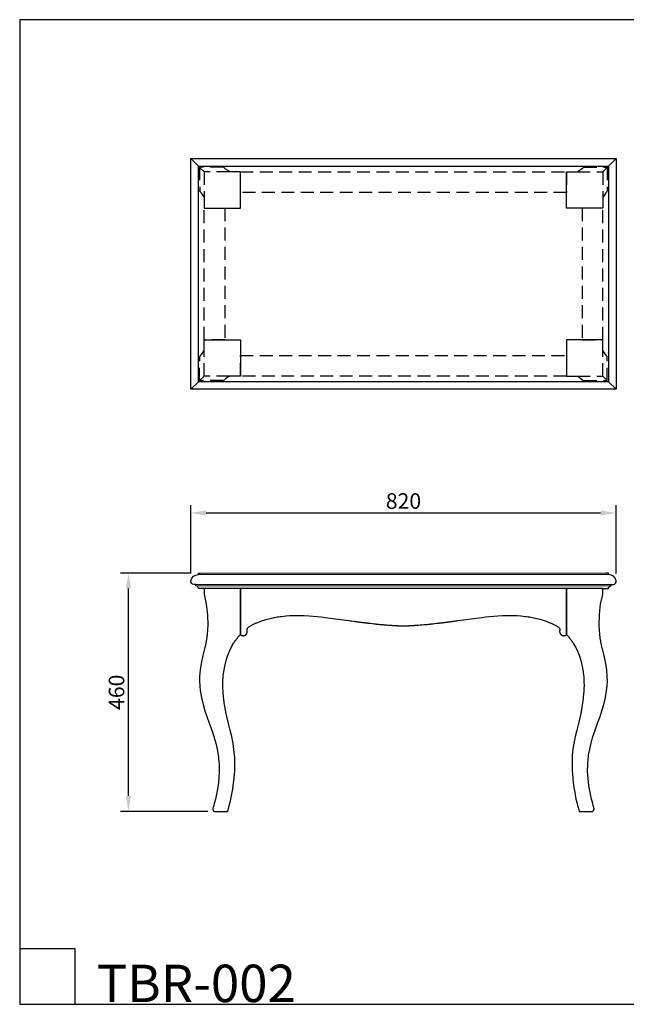
# Model space of a CAD drawing. Units: millimetres. Extents: x 7263 to 9219, y -6574 to -4676.
# Drawn here: x 7263 to 8433, y -6574 to -4676 of the extents above; entities that cross this region are included whole.
import ezdxf

# ---------------------------------------------------------------- set-up
doc = ezdxf.new("R2010")
doc.units = ezdxf.units.MM
doc.header["$MEASUREMENT"] = 0
doc.linetypes.add('DASHED2', pattern=[0.375, 0.25, -0.125])
doc.layers.add('decor', color=251, linetype='Continuous', lineweight=5)
doc.layers.add('АИ_Деревянные конструкции', color=250, linetype='Continuous', lineweight=13)
doc.layers.add('Default', color=7, linetype='Continuous', true_color=0x000000)
doc.layers.add('текст', color=7, linetype='Continuous', true_color=0x000000)
doc.styles.add('Arial Black', font='txt')
doc.dimstyles.new('Default', dxfattribs={"dimscale": 30, "dimtxt": 1, "dimasz": 1, "dimexe": 0.5, "dimexo": 0.5, "dimgap": 0.25, "dimtad": 1, "dimtoh": 1, "dimdec": 0, "dimzin": 1, "dimdsep": 46, "dimtxsty": 'Arial Black', "dimcen": 0.5, "dimazin": 0, "dimtfac": 1, "dimtdec": 4, "dimtix": 1, "dimtmove": 1, "dimatfit": 3, "dimfxl": 1, "dimtolj": 1, "dimtzin": 1, "dimarcsym": 0})

# ---------------------------------------------------------------- blocks, each defined once
blk = doc.blocks.new('*D6')
at = {"layer": 'Defpoints', "color": 0, "lineweight": 50, "transparency": 16777216}
for p in [(7472.9, -5742.7), (7607.9, -5742.7), (7640.7, -6202.6)]:
    blk.add_point(p, dxfattribs=at)
at = {"layer": 'текст', "color": 0, "lineweight": -2, "transparency": 16777216}
for p, q in [((7592.9, -5742.7), (7457.9, -5742.7)), ((7472.9, -6172.6), (7472.9, -5772.7)), ((7625.7, -6202.6), (7457.9, -6202.6))]:
    blk.add_line(p, q, dxfattribs=at)
at = {"layer": 'текст', "color": 0, "lineweight": 50, "transparency": 16777216}
for points in [[(7467.9, -5772.7), (7477.9, -5772.7), (7472.9, -5742.7)], [(7467.9, -6172.6), (7477.9, -6172.6), (7472.9, -6202.6)]]:
    blk.add_solid(points, dxfattribs=at)
at = {"layer": 'текст', "color": 0, "transparency": 16777216, "insert": (7449.9, -5972.7), "char_height": 30, "attachment_point": 5, "rotation": 90, "style": 'Arial Black'}
blk.add_mtext('\\A1;460', dxfattribs=at)
blk = doc.blocks.new('*D7')
at = {"layer": 'Defpoints', "color": 0, "lineweight": 50, "transparency": 16777216}
for p in [(8413.5, -5626.9), (7593.1, -5758.7), (8413.5, -5758.7)]:
    blk.add_point(p, dxfattribs=at)
at = {"layer": 'текст', "color": 0, "lineweight": -2, "transparency": 16777216}
for p, q in [((7593.1, -5743.7), (7593.1, -5611.9)), ((8413.5, -5743.7), (8413.5, -5611.9)), ((7623.1, -5626.9), (8383.5, -5626.9))]:
    blk.add_line(p, q, dxfattribs=at)
at = {"layer": 'текст', "color": 0, "lineweight": 50, "transparency": 16777216}
for points in [[(7623.1, -5621.9), (7623.1, -5631.9), (7593.1, -5626.9)], [(8383.5, -5621.9), (8383.5, -5631.9), (8413.5, -5626.9)]]:
    blk.add_solid(points, dxfattribs=at)
at = {"layer": 'текст', "color": 0, "transparency": 16777216, "insert": (8003.3, -5603.9), "char_height": 30, "attachment_point": 5, "style": 'Arial Black'}
blk.add_mtext('\\A1;820', dxfattribs=at)

msp = doc.modelspace()

# ---------------------------------------------------------------- linework, layer by layer
for points in [[(7593.2, -4943.5), (8413.3, -4943.5), (8413.3, -5388.5), (7593.2, -5388.5)], [(7607.9, -4958.2), (8398.7, -4958.2), (8398.7, -5373.9), (7607.9, -5373.9)], [(7637.4, -6190.2), (7637.3, -6190.8), (7636.1, -6194.8), (7636, -6195.1), (7635.9, -6195.5), (7635.8, -6196.2), (7635.8, -6196.2), (7635.8, -6196.4), (7635.7, -6196.9), (7635.7, -6197.6), (7635.8, -6198.5), (7635.8, -6198.7), (7635.8, -6198.8), (7636, -6199.4), (7636, -6199.5), (7636, -6199.5), (7636.2, -6199.9), (7636.3, -6200), (7636.5, -6200.3), (7637.1, -6201.1), (7637.2, -6201.2), (7637.5, -6201.5), (7637.6, -6201.6), (7637.9, -6201.8), (7638.8, -6202.3), (7638.9, -6202.3), (7639, -6202.4), (7639.2, -6202.4), (7639.8, -6202.6), (7640.7, -6202.6), (7650.6, -6202.6), (7658.1, -6202.6), (7664.1, -6202.6), (7664.2, -6202.6), (7664.2, -6202.3), (7664.4, -6201.8), (7664.7, -6200.7), (7664.8, -6200.3), (7665, -6199.7), (7665.6, -6197.6), (7665.8, -6196.8), (7665.9, -6196.4), (7666.3, -6195.1), (7666.4, -6194.8), (7667.4, -6190.8), (7668.5, -6186.9), (7668.7, -6186.1), (7669.5, -6182.9), (7670.6, -6178.9), (7673, -6165.7), (7674, -6159.4), (7675.1, -6152.3), (7676.6, -6139.6), (7676.7, -6138.7), (7677.5, -6129.7), (7677.8, -6125), (7678, -6119.7), (7678.2, -6112.3), (7678.2, -6109.6), (7678, -6099.6), (7677.9, -6097.5), (7677.7, -6094), (7676.4, -6082.4), (7675.7, -6077.8), (7674.6, -6071), (7672.8, -6061.9), (7672, -6058.2), (7669.1, -6045.7), (7665.4, -6030.2), (7661.5, -6013.3), (7660.8, -6010.3), (7657.8, -5993.2), (7656.7, -5985), (7656.4, -5982.3), (7655.4, -5970.3), (7655.2, -5964), (7655.1, -5960.9), (7655.2, -5951.3), (7655.7, -5942.6), (7656.5, -5934.9), (7656.7, -5933.9), (7658, -5925.5), (7659.8, -5917.2), (7662, -5909.1), (7664.7, -5901.3), (7667.7, -5893.7), (7667.7, -5893.6), (7671.1, -5886.5), (7672, -5884.7), (7673.8, -5881.5), (7675.7, -5878.3), (7676.7, -5876.8), (7677.7, -5875.2), (7678.7, -5873.7), (7679.7, -5872.3), (7680.8, -5870.8), (7681.9, -5869.4), (7683, -5868.1), (7684.1, -5866.7), (7685.2, -5865.4), (7686.4, -5864.1), (7688.7, -5861.6), (7688.7, -5861.6), (7688.7, -5861.6), (7688.7, -5857.8), (7688.7, -5854), (7688.7, -5850.1), (7688.7, -5846.3), (7688.7, -5842.4), (7688.7, -5838.6), (7688.7, -5834.8), (7688.7, -5830.9), (7688.7, -5827.3), (7688.7, -5823.6), (7688.7, -5820), (7688.7, -5816.4), (7688.7, -5812.7), (7688.7, -5809.1), (7688.7, -5805.4), (7688.7, -5801.8), (7688.7, -5798.2), (7688.7, -5794.5), (7688.7, -5790.9), (7688.7, -5787.2), (7688.7, -5783.6), (7688.7, -5780), (7688.7, -5776.3), (7688.7, -5772.7), (7684.2, -5772.7), (7679.7, -5772.7), (7675.1, -5772.7), (7670.6, -5772.7), (7670.3, -5772.7), (7670.3, -5772.7), (7670.3, -5772.7), (7670.2, -5772.7), (7670.1, -5772.7), (7669.5, -5772.7), (7668.4, -5772.7), (7666.3, -5772.7), (7662, -5772.7), (7657.7, -5772.7), (7655.5, -5772.7), (7654.4, -5772.7), (7653.9, -5772.7), (7653.6, -5772.7), (7653.3, -5772.7), (7651.2, -5772.7), (7649, -5772.7), (7646.9, -5772.7), (7645.8, -5772.7), (7645.3, -5772.7), (7645, -5772.7), (7644.8, -5772.7), (7642.6, -5772.7), (7640.5, -5772.7), (7638.3, -5772.7), (7636.1, -5772.7), (7631.8, -5772.7), (7627.5, -5772.7), (7623.2, -5772.7), (7618.7, -5772.7), (7618.7, -5777.7), (7618.7, -5782.7), (7618.7, -5782.7), (7619.7, -5786.6), (7623, -5803), (7623.7, -5807.7), (7625.4, -5823.1), (7625.5, -5824.6), (7625.9, -5842), (7625.9, -5843.2), (7624.6, -5861.6), (7624.6, -5861.6), (7624.7, -5861.6), (7624.5, -5862.9), (7624.4, -5864.1), (7624.2, -5865.4), (7624, -5866.7), (7623.9, -5868.1), (7623.7, -5869.4), (7623.4, -5870.8), (7623.2, -5872.3), (7623, -5873.7), (7622.7, -5875.2), (7622.4, -5876.8), (7622.1, -5878.3), (7621.5, -5881.5), (7620.8, -5884.7), (7620.4, -5886.5), (7619.8, -5889.2), (7616.5, -5901.5), (7613.6, -5914), (7613.5, -5914.9), (7613.1, -5917.2), (7611.2, -5929.5), (7610.2, -5942), (7610.1, -5951.3), (7610.6, -5960.4), (7611.5, -5969.5), (7613.7, -5982.9), (7616.8, -5996), (7620.5, -6008.7), (7624.8, -6021.2), (7628.1, -6030.2), (7633.8, -6045.7), (7637.9, -6058.2), (7641.5, -6071), (7644.2, -6082.4), (7646.2, -6094), (7646.7, -6097.5), (7646.9, -6099.6), (7647.9, -6112.3), (7648.1, -6125), (7647.3, -6138.7), (7645.7, -6152.3), (7643.4, -6165.7), (7640.5, -6178.9), (7639.5, -6182.9), (7639.3, -6183.7), (7638.4, -6186.9)], [(7688.7, -5861.3), (7688.7, -5861.6), (7689, -5861.8), (7689, -5861.9), (7689, -5861.9), (7689, -5861.9), (7689, -5861.9), (7689, -5861.9), (7689, -5861.9), (7689, -5861.9), (7689, -5861.9), (7689, -5861.9), (7689, -5861.9), (7689, -5861.9), (7689, -5861.9), (7689, -5861.9), (7689.1, -5861.9), (7689.1, -5861.9), (7689.1, -5861.9), (7689.1, -5861.9), (7689.1, -5861.9), (7689.1, -5862), (7689.1, -5862), (7689.1, -5862), (7689.1, -5862), (7689.1, -5862), (7689.1, -5862), (7689.2, -5862), (7689.2, -5862), (7689.2, -5862), (7689.2, -5862), (7689.2, -5862), (7689.2, -5862), (7689.2, -5862), (7689.2, -5862), (7689.2, -5862), (7689.2, -5862), (7689.2, -5862), (7689.2, -5862), (7689.3, -5862.1), (7689.3, -5862.1), (7689.4, -5862.1), (7689.4, -5862.2), (7689.5, -5862.2), (7689.5, -5862.2), (7689.5, -5862.2), (7689.5, -5862.2), (7689.5, -5862.2), (7689.5, -5862.2), (7689.6, -5862.3), (7689.6, -5862.3), (7689.7, -5862.4), (7689.7, -5862.4), (7689.7, -5862.4), (7689.8, -5862.4), (7689.9, -5862.5), (7690, -5862.5), (7690, -5862.5), (7690, -5862.5), (7690.3, -5862.7), (7690.4, -5862.7), (7690.4, -5862.7), (7690.5, -5862.8), (7690.6, -5862.8), (7690.8, -5862.9), (7690.8, -5862.9), (7690.9, -5863), (7691.1, -5863.1), (7691.3, -5863.1), (7691.5, -5863.2), (7691.6, -5863.2), (7691.7, -5863.2), (7691.7, -5863.3), (7692.1, -5863.4), (7692.2, -5863.4), (7692.3, -5863.4), (7692.4, -5863.4), (7692.6, -5863.5), (7692.7, -5863.5), (7692.7, -5863.5), (7693, -5863.5), (7693.1, -5863.5), (7693.2, -5863.5), (7693.3, -5863.5), (7693.3, -5863.6), (7693.4, -5863.6), (7693.4, -5863.6), (7693.6, -5863.6), (7693.8, -5863.6), (7693.9, -5863.6), (7694.1, -5863.6), (7694.1, -5863.6), (7694.2, -5863.6), (7694.3, -5863.6), (7694.6, -5863.6), (7694.6, -5863.6), (7694.6, -5863.5), (7694.7, -5863.5), (7694.7, -5863.5), (7694.9, -5863.5), (7694.9, -5863.5), (7695, -5863.5), (7695, -5863.5), (7695.1, -5863.5), (7695.3, -5863.5), (7695.6, -5863.4), (7695.6, -5863.4), (7695.6, -5863.4), (7695.9, -5863.3), (7696.1, -5863.3), (7696.3, -5863.2), (7696.4, -5863.2), (7696.6, -5863.1), (7696.8, -5863.1), (7696.9, -5863), (7697.1, -5862.9), (7697.2, -5862.9), (7697.2, -5862.9), (7697.2, -5862.9), (7697.4, -5862.8), (7697.6, -5862.7), (7697.6, -5862.7), (7697.9, -5862.6), (7697.9, -5862.6), (7697.9, -5862.6), (7698, -5862.5), (7698.1, -5862.4), (7698.2, -5862.4), (7698.3, -5862.4), (7698.3, -5862.3), (7698.3, -5862.3), (7698.4, -5862.3), (7698.4, -5862.2), (7698.5, -5862.2), (7698.5, -5862.2), (7698.6, -5862.1), (7698.7, -5862), (7698.8, -5862), (7698.9, -5861.9), (7699, -5861.8), (7699, -5861.8), (7699, -5861.8), (7699.2, -5861.6), (7699.2, -5861.6), (7699.4, -5861.4), (7699.6, -5861.3), (7699.6, -5861.3), (7699.6, -5861.3), (7699.6, -5861.3), (7699.8, -5861.1), (7699.9, -5861), (7699.9, -5861), (7700, -5860.9), (7700.1, -5860.8), (7700.3, -5860.6), (7700.3, -5860.5), (7700.5, -5860.3), (7700.6, -5860.2), (7700.6, -5860.2), (7700.6, -5860.1), (7700.7, -5860), (7700.9, -5859.7), (7700.9, -5859.7), (7701.1, -5859.4), (7701.1, -5859.4), (7701.1, -5859.3), (7701.1, -5859.2), (7701.2, -5859.1), (7701.3, -5859), (7701.3, -5858.9), (7701.3, -5858.9), (7701.4, -5858.8), (7701.5, -5858.5), (7701.5, -5858.5), (7701.5, -5858.5), (7701.5, -5858.4), (7701.6, -5858.2), (7701.7, -5858), (7701.7, -5857.9), (7701.8, -5857.8), (7701.8, -5857.7), (7701.8, -5857.6), (7701.9, -5857.4), (7701.9, -5857.3), (7701.9, -5857.2), (7701.9, -5857.1), (7701.9, -5857), (7702, -5857), (7702, -5856.9), (7702, -5856.7), (7702, -5856.6), (7702, -5856.6), (7702, -5856.6), (7702.1, -5856.3), (7702.1, -5856.2), (7702.1, -5856), (7702.1, -5855.9), (7702.1, -5855.9), (7702.1, -5855.6), (7702.1, -5855.5), (7702.1, -5855.5), (7702.1, -5855.4), (7702.1, -5855.2), (7702.1, -5855), (7702.1, -5854.9), (7702.1, -5854.9), (7702, -5854.6), (7702, -5854.5), (7702, -5854.3), (7702, -5854.2), (7702, -5854), (7701.9, -5853.8), (7701.9, -5853.8), (7701.9, -5853.8), (7701.9, -5853.7), (7701.9, -5853.6), (7701.9, -5853.5), (7701.8, -5853.5), (7701.8, -5853.4), (7701.8, -5853.3), (7701.8, -5853.3), (7701.8, -5853.1), (7701.7, -5853), (7701.7, -5852.8), (7701.7, -5852.7), (7701.7, -5852.4), (7701.7, -5852.4), (7701.7, -5852.3), (7701.7, -5851.1), (7701.7, -5851.1), (7702, -5850.1), (7702, -5850.1), (7702.2, -5849.5), (7702.4, -5849.2), (7702.4, -5849.2), (7703.6, -5847.6), (7704.2, -5847.1), (7704.8, -5846.7), (7709.5, -5844), (7714.4, -5841.4), (7719.5, -5839.1), (7720.8, -5838.5), (7722.3, -5837.9), (7724, -5837.2), (7725.5, -5836.6), (7726.4, -5836.3), (7737.9, -5832.4), (7738, -5832.4), (7751.3, -5829), (7751.7, -5829), (7759.8, -5827.5), (7760.1, -5827.4), (7763, -5827), (7766.4, -5826.5), (7768.3, -5826.3), (7776.7, -5825.4), (7776.7, -5825.4), (7776.8, -5825.4), (7783.8, -5824.9), (7788.5, -5824.7), (7788.6, -5824.7), (7790.9, -5824.7), (7793, -5824.6), (7793.4, -5824.6), (7802.7, -5824.6), (7802.7, -5824.6), (7812.1, -5824.9), (7812.1, -5824.9), (7821.5, -5825.4), (7829.3, -5826), (7837, -5826.7), (7844.7, -5827.5), (7844.8, -5827.5), (7852.5, -5828.4), (7852.5, -5828.4), (7872.4, -5830.9), (7897.7, -5834.4), (7900.4, -5834.7), (7903, -5835.1), (7908.1, -5835.8), (7908.3, -5835.8), (7908.4, -5835.8), (7908.7, -5835.9), (7910.6, -5836.1), (7911.9, -5836.3), (7912.1, -5836.3), (7912.3, -5836.4), (7912.6, -5836.4), (7913.2, -5836.5), (7914, -5836.6), (7916.1, -5836.9), (7917.5, -5837.1), (7918.3, -5837.2), (7919.6, -5837.3), (7919.9, -5837.4), (7920.9, -5837.5), (7922.7, -5837.7), (7923.5, -5837.8), (7923.8, -5837.9), (7923.8, -5837.9), (7923.9, -5837.9), (7924.1, -5837.9), (7924.4, -5838), (7924.8, -5838), (7926, -5838.2), (7927.3, -5838.3), (7927.7, -5838.4), (7927.8, -5838.4), (7928, -5838.4), (7928.6, -5838.5), (7929.4, -5838.6), (7931.5, -5838.8), (7932.9, -5839), (7933.8, -5839.1), (7934.3, -5839.2), (7935.2, -5839.3), (7938.6, -5839.7), (7938.9, -5839.7), (7939, -5839.7), (7939, -5839.7), (7942.8, -5840.2), (7942.9, -5840.2), (7943.8, -5840.3), (7946.5, -5840.6), (7946.7, -5840.6), (7946.9, -5840.6), (7948.7, -5840.8), (7949.9, -5841), (7950.3, -5841), (7950.5, -5841), (7950.9, -5841.1), (7952.2, -5841.2), (7954.1, -5841.4), (7954.5, -5841.4), (7955, -5841.5), (7957, -5841.7), (7957.5, -5841.7), (7957.7, -5841.7), (7957.8, -5841.8), (7958, -5841.8), (7959, -5841.9), (7960.7, -5842), (7962.1, -5842.2), (7962.6, -5842.2), (7963, -5842.2), (7964, -5842.3), (7965.7, -5842.5), (7966.4, -5842.5), (7967, -5842.6), (7969, -5842.8), (7969.2, -5842.8), (7969.5, -5842.8), (7970, -5842.8), (7971, -5842.9), (7973.7, -5843.1), (7974.8, -5843.2), (7974.9, -5843.2), (7974.9, -5843.2), (7975.1, -5843.2), (7979.1, -5843.5), (7980.1, -5843.6), (7980.3, -5843.6), (7980.5, -5843.6), (7981.1, -5843.6), (7983.1, -5843.8), (7985.4, -5843.9), (7986.2, -5843.9), (7986.6, -5844), (7987.1, -5844), (7991.2, -5844.2), (7991.7, -5844.2), (7991.9, -5844.2), (7992.2, -5844.3), (7993.2, -5844.3), (7995.2, -5844.4), (7996.8, -5844.5), (7997.6, -5844.5), (7998.2, -5844.5), (7999.2, -5844.5), (8000.1, -5844.6), (8003.3, -5844.7), (8006.4, -5844.6), (8007.3, -5844.5), (8008.4, -5844.5), (8009, -5844.5), (8009.8, -5844.5), (8011.3, -5844.4), (8013.4, -5844.3), (8014.4, -5844.3), (8014.6, -5844.2), (8014.7, -5844.2), (8014.9, -5844.2), (8015.4, -5844.2), (8019.4, -5844), (8020, -5844), (8020.3, -5843.9), (8021.2, -5843.9), (8023.4, -5843.8), (8025.4, -5843.6), (8026, -5843.6), (8026, -5843.6), (8026.5, -5843.6), (8027.5, -5843.5), (8028.2, -5843.5), (8029.2, -5843.4), (8030.7, -5843.3), (8031.5, -5843.2), (8032.3, -5843.2), (8032.5, -5843.1), (8032.5, -5843.1), (8032.9, -5843.1), (8035.5, -5842.9), (8036.5, -5842.8), (8037, -5842.8), (8037.4, -5842.8), (8037.5, -5842.8), (8039.5, -5842.6), (8042.4, -5842.3), (8043, -5842.3), (8043.2, -5842.3), (8043.6, -5842.2), (8047.6, -5841.9), (8048.6, -5841.8), (8048.7, -5841.8), (8048.8, -5841.7), (8049.1, -5841.7), (8049.6, -5841.7), (8051.6, -5841.5), (8052, -5841.4), (8052.5, -5841.4), (8054.4, -5841.2), (8055.6, -5841.1), (8056, -5841), (8056.2, -5841), (8056.6, -5841), (8057.9, -5840.8), (8059.6, -5840.6), (8059.8, -5840.6), (8060, -5840.6), (8062.9, -5840.3), (8063.6, -5840.2), (8063.8, -5840.2), (8067.6, -5839.7), (8067.6, -5839.7), (8067.6, -5839.7), (8067.9, -5839.7), (8071.3, -5839.3), (8072.3, -5839.2), (8072.8, -5839.1), (8073.6, -5839), (8075.1, -5838.8), (8077.1, -5838.6), (8077.9, -5838.5), (8078.6, -5838.4), (8078.7, -5838.4), (8078.8, -5838.4), (8078.9, -5838.4), (8078.9, -5838.4), (8078.9, -5838.4), (8079.2, -5838.3), (8080.5, -5838.2), (8081.8, -5838), (8082.4, -5837.9), (8082.7, -5837.9), (8082.7, -5837.9), (8082.8, -5837.9), (8083.1, -5837.8), (8083.9, -5837.7), (8085.6, -5837.5), (8086.6, -5837.4), (8086.9, -5837.3), (8088.2, -5837.2), (8089.1, -5837.1), (8090.5, -5836.9), (8092.4, -5836.6), (8093.3, -5836.5), (8094, -5836.4), (8094.3, -5836.4), (8094.4, -5836.3), (8094.6, -5836.3), (8095.9, -5836.1), (8097.8, -5835.9), (8098.1, -5835.8), (8098.3, -5835.8), (8098.5, -5835.8), (8098.7, -5835.8), (8100.5, -5835.5), (8101.6, -5835.4), (8103.6, -5835.1), (8106.2, -5834.7), (8108.8, -5834.4), (8134.1, -5830.9), (8154.1, -5828.4), (8154.1, -5828.4), (8161.8, -5827.5), (8161.8, -5827.5), (8169.5, -5826.7), (8177.3, -5826), (8185, -5825.4), (8194.4, -5824.9), (8194.4, -5824.9), (8203.8, -5824.6), (8203.9, -5824.6), (8213.2, -5824.6), (8213.6, -5824.6), (8215.7, -5824.7), (8215.7, -5824.7), (8217.9, -5824.7), (8218.1, -5824.7), (8222.7, -5824.9), (8229.8, -5825.4), (8229.8, -5825.4), (8229.9, -5825.4), (8238.3, -5826.3), (8238.3, -5826.3), (8240.2, -5826.5), (8243.5, -5827), (8246.4, -5827.4), (8246.7, -5827.5), (8254.9, -5829), (8255.2, -5829), (8268.6, -5832.4), (8268.6, -5832.4), (8280.2, -5836.3), (8281.1, -5836.6), (8282.6, -5837.2), (8284.3, -5837.9), (8285.7, -5838.5), (8287.1, -5839.1), (8292.1, -5841.4), (8297, -5844), (8301.8, -5846.7), (8302.4, -5847.1), (8302.9, -5847.6), (8304.2, -5849.2), (8304.2, -5849.2), (8304.4, -5849.6), (8304.4, -5849.7), (8304.6, -5850.1), (8304.6, -5850.1), (8304.8, -5851.1), (8304.8, -5851.1), (8304.9, -5852.3), (8304.9, -5852.4), (8304.9, -5852.4), (8304.8, -5852.7), (8304.8, -5852.8), (8304.8, -5853), (8304.8, -5853.1), (8304.7, -5853.3), (8304.7, -5853.3), (8304.7, -5853.4), (8304.7, -5853.5), (8304.7, -5853.5), (8304.7, -5853.6), (8304.6, -5853.7), (8304.6, -5853.8), (8304.6, -5853.8), (8304.6, -5853.8), (8304.6, -5854), (8304.6, -5854.2), (8304.5, -5854.3), (8304.5, -5854.5), (8304.5, -5854.6), (8304.5, -5854.9), (8304.5, -5854.9), (8304.5, -5855), (8304.5, -5855.2), (8304.5, -5855.4), (8304.5, -5855.5), (8304.5, -5855.5), (8304.5, -5855.6), (8304.5, -5855.9), (8304.5, -5855.9), (8304.5, -5856), (8304.5, -5856.2), (8304.5, -5856.3), (8304.5, -5856.6), (8304.5, -5856.6), (8304.5, -5856.6), (8304.6, -5856.7), (8304.6, -5856.9), (8304.6, -5857), (8304.6, -5857), (8304.6, -5857.1), (8304.6, -5857.2), (8304.7, -5857.4), (8304.7, -5857.4), (8304.7, -5857.4), (8304.7, -5857.4), (8304.8, -5857.7), (8304.8, -5857.8), (8304.8, -5857.9), (8304.9, -5858), (8304.9, -5858.2), (8305, -5858.4), (8305, -5858.5), (8305, -5858.5), (8305.1, -5858.5), (8305.1, -5858.6), (8305.2, -5858.8), (8305.2, -5858.9), (8305.2, -5858.9), (8305.3, -5859), (8305.3, -5859.1), (8305.4, -5859.2), (8305.4, -5859.3), (8305.5, -5859.4), (8305.5, -5859.4), (8305.7, -5859.7), (8305.7, -5859.7), (8305.8, -5860), (8305.9, -5860.1), (8306, -5860.2), (8306, -5860.2), (8306, -5860.3), (8306.2, -5860.5), (8306.3, -5860.6), (8306.5, -5860.8), (8306.5, -5860.9), (8306.6, -5860.9), (8306.6, -5861), (8306.6, -5861), (8306.7, -5861.1), (8306.9, -5861.3), (8307, -5861.3), (8307, -5861.3), (8307, -5861.3), (8307.3, -5861.6), (8307.3, -5861.6), (8307.5, -5861.8), (8307.5, -5861.8), (8307.6, -5861.8), (8307.6, -5861.9), (8307.7, -5862), (8307.8, -5862), (8308, -5862.1), (8308, -5862.2), (8308.1, -5862.2), (8308.1, -5862.2), (8308.2, -5862.3), (8308.3, -5862.3), (8308.3, -5862.3), (8308.3, -5862.4), (8308.3, -5862.4), (8308.4, -5862.4), (8308.6, -5862.5), (8308.6, -5862.6), (8308.7, -5862.6), (8308.7, -5862.6), (8308.9, -5862.7), (8309, -5862.7), (8309.2, -5862.8), (8309.3, -5862.9), (8309.4, -5862.9), (8309.4, -5862.9), (8309.4, -5862.9), (8309.4, -5862.9), (8309.7, -5863), (8309.7, -5863.1), (8309.7, -5863.1), (8309.8, -5863.1), (8310, -5863.1), (8310.2, -5863.2), (8310.2, -5863.2), (8310.5, -5863.3), (8310.6, -5863.3), (8311, -5863.4), (8311.3, -5863.5), (8311.4, -5863.5), (8311.5, -5863.5), (8311.6, -5863.5), (8311.6, -5863.5), (8311.7, -5863.5), (8311.8, -5863.5), (8311.9, -5863.5), (8311.9, -5863.5), (8311.9, -5863.5), (8311.9, -5863.6), (8312, -5863.6), (8312.2, -5863.6), (8312.4, -5863.6), (8312.4, -5863.6), (8312.5, -5863.6), (8312.5, -5863.6), (8312.9, -5863.6), (8312.9, -5863.6), (8312.9, -5863.6), (8313.1, -5863.6), (8313.2, -5863.6), (8313.2, -5863.6), (8313.3, -5863.5), (8313.4, -5863.5), (8313.5, -5863.5), (8313.5, -5863.5), (8313.8, -5863.5), (8313.9, -5863.5), (8313.9, -5863.5), (8314.1, -5863.4), (8314.3, -5863.4), (8314.4, -5863.4), (8314.4, -5863.4), (8314.8, -5863.3), (8314.9, -5863.2), (8314.9, -5863.2), (8315.1, -5863.2), (8315.3, -5863.1), (8315.4, -5863.1), (8315.7, -5863), (8315.7, -5862.9), (8315.8, -5862.9), (8315.9, -5862.8), (8316.1, -5862.8), (8316.2, -5862.7), (8316.2, -5862.7), (8316.2, -5862.7), (8316.5, -5862.5), (8316.6, -5862.5), (8316.6, -5862.5), (8316.6, -5862.5), (8316.8, -5862.4), (8316.9, -5862.3), (8317, -5862.3), (8317, -5862.2), (8317.1, -5862.2), (8317.3, -5862.1), (8317.3, -5862.1), (8317.3, -5862.1), (8317.3, -5862), (8317.4, -5862), (8317.4, -5862), (8317.4, -5861.9), (8317.5, -5861.9), (8317.6, -5861.9), (8317.6, -5861.8), (8317.8, -5861.6), (8317.8, -5861.3), (8317.8, -5853.8), (8317.8, -5846.3), (8317.8, -5835.8), (8317.8, -5835.6), (8317.8, -5834.3), (8317.8, -5831.8), (8317.8, -5831.1), (8317.8, -5829.3), (8317.8, -5826.8), (8317.8, -5824.3), (8317.8, -5821.9), (8317.8, -5819.4), (8317.8, -5818.1), (8317.8, -5816.9), (8317.8, -5816.1), (8317.8, -5811.9), (8317.8, -5809.4), (8317.8, -5807), (8317.8, -5804.5), (8317.8, -5802), (8317.8, -5801.2), (8317.8, -5799.6), (8317.8, -5797.2), (8317.8, -5794.7), (8317.8, -5792.3), (8317.8, -5789.9), (8317.8, -5787.5), (8317.8, -5786.6), (8317.8, -5782.7), (8317.8, -5780.2), (8317.8, -5777.7), (8317.8, -5775.2), (8317.8, -5772.7), (8314.1, -5772.7), (8310.4, -5772.7), (8306.6, -5772.7), (8302.9, -5772.7), (8300.4, -5772.7), (8297.9, -5772.7), (8295.4, -5772.7), (8292.9, -5772.7), (8290.4, -5772.7), (8287.9, -5772.7), (8285.4, -5772.7), (8282.9, -5772.7), (8280.4, -5772.7), (8277.9, -5772.7), (8275.4, -5772.7), (8272.9, -5772.7), (8270.3, -5772.7), (8267.8, -5772.7), (8265.3, -5772.7), (8262.8, -5772.7), (8260.3, -5772.7), (8257.8, -5772.7), (8255.3, -5772.7), (8252.8, -5772.7), (8250.3, -5772.7), (8247.8, -5772.7), (8245.3, -5772.7), (8242.8, -5772.7), (8240.3, -5772.7), (8237.8, -5772.7), (8235.3, -5772.7), (8232.8, -5772.7), (8230.3, -5772.7), (8227.7, -5772.7), (8225.2, -5772.7), (8222.7, -5772.7), (8219.4, -5772.7), (8216.1, -5772.7), (8212.8, -5772.7), (8209.5, -5772.7), (8206.2, -5772.7), (8202.8, -5772.7), (8199.5, -5772.7), (8196.2, -5772.7), (8192.9, -5772.7), (8189.6, -5772.7), (8186.3, -5772.7), (8182.9, -5772.7), (8179.6, -5772.7), (8176.3, -5772.7), (8173, -5772.7), (8169.7, -5772.7), (8166.4, -5772.7), (8163, -5772.7), (8159.7, -5772.7), (8156.4, -5772.7), (8153.1, -5772.7), (8149.8, -5772.7), (8146.5, -5772.7), (8143.1, -5772.7), (8139.8, -5772.7), (8136.5, -5772.7), (8133.2, -5772.7), (8129.9, -5772.7), (8126.5, -5772.7), (8123.2, -5772.7), (8119.9, -5772.7), (8116.6, -5772.7), (8113.3, -5772.7), (8110, -5772.7), (8106.6, -5772.7), (8103.3, -5772.7), (8100, -5772.7), (8096.7, -5772.7), (8093.4, -5772.7), (8090, -5772.7), (8086.7, -5772.7), (8083.4, -5772.7), (8080.1, -5772.7), (8076.8, -5772.7), (8073.5, -5772.7), (8070.1, -5772.7), (8066.8, -5772.7), (8063.5, -5772.7), (8060.2, -5772.7), (8056.9, -5772.7), (8053.5, -5772.7), (8050.2, -5772.7), (8046.9, -5772.7), (8043.6, -5772.7), (8040.3, -5772.7), (8036.9, -5772.7), (8033.6, -5772.7), (8030.3, -5772.7), (8027, -5772.7), (8023.7, -5772.7), (8020.3, -5772.7), (8017, -5772.7), (8013.7, -5772.7), (8010.4, -5772.7), (8006.8, -5772.7), (8003.3, -5772.7), (7999.7, -5772.7), (7996.2, -5772.7), (7992.9, -5772.7), (7989.5, -5772.7), (7986.2, -5772.7), (7982.9, -5772.7), (7979.6, -5772.7), (7976.3, -5772.7), (7972.9, -5772.7), (7969.6, -5772.7), (7966.3, -5772.7), (7963, -5772.7), (7959.7, -5772.7), (7956.3, -5772.7), (7953, -5772.7), (7949.7, -5772.7), (7946.4, -5772.7), (7943.1, -5772.7), (7939.7, -5772.7), (7936.4, -5772.7), (7933.1, -5772.7), (7929.8, -5772.7), (7926.5, -5772.7), (7923.1, -5772.7), (7919.8, -5772.7), (7916.5, -5772.7), (7913.2, -5772.7), (7909.9, -5772.7), (7906.5, -5772.7), (7903.2, -5772.7), (7899.9, -5772.7), (7896.6, -5772.7), (7893.3, -5772.7), (7890, -5772.7), (7886.6, -5772.7), (7883.3, -5772.7), (7880, -5772.7), (7876.7, -5772.7), (7873.4, -5772.7), (7870, -5772.7), (7866.7, -5772.7), (7863.4, -5772.7), (7860.1, -5772.7), (7856.8, -5772.7), (7853.5, -5772.7), (7850.1, -5772.7), (7846.8, -5772.7), (7843.5, -5772.7), (7840.2, -5772.7), (7836.9, -5772.7), (7833.6, -5772.7), (7830.2, -5772.7), (7826.9, -5772.7), (7823.6, -5772.7), (7820.3, -5772.7), (7817, -5772.7), (7813.7, -5772.7), (7810.3, -5772.7), (7807, -5772.7), (7803.7, -5772.7), (7800.4, -5772.7), (7797.1, -5772.7), (7793.8, -5772.7), (7790.4, -5772.7), (7787.1, -5772.7), (7783.8, -5772.7), (7781.3, -5772.7), (7778.8, -5772.7), (7776.3, -5772.7), (7773.8, -5772.7), (7771.3, -5772.7), (7768.8, -5772.7), (7766.3, -5772.7), (7763.8, -5772.7), (7761.3, -5772.7), (7758.8, -5772.7), (7756.2, -5772.7), (7753.7, -5772.7), (7751.2, -5772.7), (7748.7, -5772.7), (7746.2, -5772.7), (7743.7, -5772.7), (7741.2, -5772.7), (7738.7, -5772.7), (7736.2, -5772.7), (7733.7, -5772.7), (7731.2, -5772.7), (7728.7, -5772.7), (7726.2, -5772.7), (7723.7, -5772.7), (7721.2, -5772.7), (7718.7, -5772.7), (7716.2, -5772.7), (7713.7, -5772.7), (7711.2, -5772.7), (7708.6, -5772.7), (7706.1, -5772.7), (7703.6, -5772.7), (7699.9, -5772.7), (7696.2, -5772.7), (7692.5, -5772.7), (7688.7, -5772.7), (7688.7, -5775.2), (7688.7, -5777.7), (7688.7, -5780.2), (7688.7, -5782.7), (7688.7, -5786.6), (7688.7, -5787.5), (7688.7, -5789.9), (7688.7, -5792.3), (7688.7, -5794.7), (7688.7, -5797.2), (7688.7, -5799.6), (7688.7, -5801.2), (7688.7, -5802), (7688.7, -5804.5), (7688.7, -5807), (7688.7, -5809.4), (7688.7, -5811.9), (7688.7, -5816.1), (7688.7, -5816.9), (7688.7, -5818.1), (7688.7, -5819.4), (7688.7, -5821.9), (7688.7, -5824.3), (7688.7, -5826.8), (7688.7, -5829.3), (7688.7, -5831.1), (7688.7, -5831.8), (7688.7, -5834.3), (7688.7, -5835.6), (7688.7, -5835.8), (7688.7, -5838.7), (7688.7, -5842.5), (7688.7, -5846.3), (7688.7, -5850), (7688.7, -5853.8), (7688.7, -5860.8)], [(8317.8, -5861.6), (8317.8, -5861.6), (8320.2, -5864.1), (8321.3, -5865.4), (8322.5, -5866.7), (8323.6, -5868.1), (8324.7, -5869.4), (8325.8, -5870.8), (8326.8, -5872.3), (8327.9, -5873.7), (8328.9, -5875.2), (8329.9, -5876.8), (8330.8, -5878.3), (8332.7, -5881.5), (8334.5, -5884.7), (8335.5, -5886.5), (8338.8, -5893.6), (8338.9, -5893.7), (8341.9, -5901.3), (8344.5, -5909.1), (8346.7, -5917.2), (8348.5, -5925.5), (8349.9, -5933.9), (8350, -5934.9), (8350.9, -5942.6), (8351.4, -5951.3), (8351.5, -5960.9), (8351.4, -5964), (8351.1, -5970.3), (8350.1, -5982.3), (8349.8, -5985), (8348.7, -5993.2), (8345.7, -6010.3), (8345.1, -6013.3), (8341.2, -6030.2), (8337.4, -6045.7), (8334.5, -6058.2), (8333.8, -6061.9), (8332, -6071), (8330.8, -6077.8), (8330.1, -6082.4), (8328.9, -6094), (8328.6, -6097.5), (8328.5, -6099.6), (8328.3, -6109.6), (8328.3, -6112.3), (8328.5, -6119.7), (8328.8, -6125), (8329.1, -6129.7), (8329.9, -6138.7), (8329.9, -6139.6), (8331.5, -6152.3), (8332.5, -6159.4), (8333.6, -6165.7), (8336, -6178.9), (8337, -6182.9), (8338.1, -6186.9), (8339.1, -6190.8), (8340.2, -6194.8), (8340.3, -6195.1), (8340.6, -6196.4), (8340.7, -6196.8), (8341, -6197.6), (8341.6, -6199.7), (8341.8, -6200.3), (8341.9, -6200.7), (8342.2, -6201.8), (8342.3, -6202.3), (8342.4, -6202.6), (8342.4, -6202.6), (8348.5, -6202.6), (8355.9, -6202.6), (8365.9, -6202.6), (8366.8, -6202.6), (8367.4, -6202.4), (8367.5, -6202.4), (8367.7, -6202.3), (8367.7, -6202.3), (8368.6, -6201.8), (8368.9, -6201.6), (8369, -6201.5), (8369.4, -6201.2), (8369.4, -6201.1), (8370.1, -6200.3), (8370.2, -6200), (8370.3, -6199.9), (8370.5, -6199.5), (8370.5, -6199.5), (8370.5, -6199.4), (8370.7, -6198.8), (8370.7, -6198.7), (8370.8, -6198.5), (8370.9, -6197.6), (8370.8, -6196.9), (8370.8, -6196.4), (8370.7, -6196.2), (8370.7, -6196.2), (8370.6, -6195.5), (8370.5, -6195.1), (8370.4, -6194.8), (8369.3, -6190.8), (8368.2, -6186.9), (8367.1, -6182.9), (8366, -6178.9), (8363.2, -6165.7), (8360.9, -6152.3), (8359.2, -6138.7), (8358.4, -6125), (8358.6, -6112.3), (8359.6, -6099.6), (8359.9, -6097.5), (8360.4, -6094), (8362.4, -6082.4), (8365, -6071), (8368.6, -6058.2), (8372.8, -6045.7), (8378.4, -6030.2), (8381.8, -6021.2), (8386, -6008.7), (8389.8, -5996), (8392.8, -5982.9), (8395, -5969.5), (8396, -5960.4), (8396.5, -5951.3), (8396.4, -5942), (8395.3, -5929.5), (8393.5, -5917.2), (8393.1, -5914.9), (8392.9, -5914), (8390, -5901.5), (8386.8, -5889.2), (8386.1, -5886.5), (8385.7, -5884.7), (8385, -5881.5), (8384.4, -5878.3), (8384.1, -5876.8), (8383.8, -5875.2), (8383.6, -5873.7), (8383.3, -5872.3), (8383.1, -5870.8), (8382.9, -5869.4), (8382.7, -5868.1), (8382.5, -5866.7), (8382.3, -5865.4), (8382.2, -5864.1), (8382, -5862.9), (8381.9, -5861.6), (8381.9, -5861.6), (8381.9, -5861.6), (8380.7, -5843.2), (8380.7, -5842), (8381, -5824.6), (8381.1, -5823.1), (8382.8, -5807.7), (8383.5, -5803), (8386.8, -5786.6), (8387.8, -5782.7), (8387.8, -5772.7), (8383.4, -5772.7), (8379.1, -5772.7), (8374.8, -5772.7), (8370.4, -5772.7), (8368.2, -5772.7), (8366.1, -5772.7), (8363.9, -5772.7), (8361.8, -5772.7), (8361.5, -5772.7), (8361.3, -5772.7), (8360.7, -5772.7), (8359.7, -5772.7), (8357.5, -5772.7), (8355.4, -5772.7), (8353.2, -5772.7), (8352.9, -5772.7), (8352.7, -5772.7), (8352.1, -5772.7), (8351, -5772.7), (8348.9, -5772.7), (8344.6, -5772.7), (8340.3, -5772.7), (8338.1, -5772.7), (8337, -5772.7), (8336.5, -5772.7), (8336.4, -5772.7), (8336.3, -5772.7), (8336.3, -5772.7), (8336.2, -5772.7), (8336, -5772.7), (8331.4, -5772.7), (8326.9, -5772.7), (8322.3, -5772.7), (8317.8, -5772.7), (8317.8, -5776.3), (8317.8, -5780), (8317.8, -5783.6), (8317.8, -5787.2), (8317.8, -5790.9), (8317.8, -5794.5), (8317.8, -5798.2), (8317.8, -5801.8), (8317.8, -5805.4), (8317.8, -5809.1), (8317.8, -5812.7), (8317.8, -5816.4), (8317.8, -5820), (8317.8, -5823.6), (8317.8, -5827.3), (8317.8, -5830.9), (8317.8, -5834.8), (8317.8, -5838.6), (8317.8, -5842.4), (8317.8, -5846.3), (8317.8, -5850.1), (8317.8, -5854), (8317.8, -5857.8), (8317.8, -5861.6)]]:
    msp.add_lwpolyline(points, close=True)
for points in [[(7607.9, -4958.2), (7593.2, -4943.5)], [(8398.7, -4958.2), (8413.3, -4943.5)], [(7607.9, -5373.9), (7593.2, -5388.5)], [(8398.7, -5373.9), (8413.3, -5388.5)]]:
    msp.add_lwpolyline(points)
at = {"linetype": 'DASHED2', "ltscale": 100}
for points in [[(7667.9, -4969), (7667, -4968.5), (7664.5, -4966.8), (7660.4, -4963.9), (7660.2, -4963.7), (7659.6, -4963.3), (7657.2, -4961.5), (7655.7, -4960.4), (7655.2, -4960.3), (7610.2, -4960.3), (7610.3, -5005.4), (7610.1, -5005.4), (7610.2, -5006), (7611.2, -5007.4), (7613.1, -5009.9), (7613.5, -5010.5), (7613.6, -5010.7), (7616.5, -5014.7), (7618.7, -5018.4), (7618.7, -5021.5), (7618.7, -5039), (7619.7, -5039), (7620.8, -5039), (7621.8, -5039), (7622.6, -5039), (7623.4, -5039), (7624.1, -5039), (7624.6, -5039), (7624.7, -5039), (7624.9, -5039), (7631.2, -5039), (7637.6, -5039), (7644, -5039), (7650.4, -5039), (7656.8, -5039), (7663.2, -5039), (7669.6, -5039), (7676, -5039), (7678.4, -5039), (7679.3, -5039), (7684.2, -5039), (7688.7, -5039), (7688.7, -5037.5), (7688.7, -5034.5), (7688.7, -5032.6), (7688.7, -5026.2), (7688.7, -5019.8), (7688.7, -5013.4), (7688.7, -5007), (7688.7, -5000.6), (7688.7, -4994.1), (7688.7, -4987.7), (7688.7, -4981.3), (7688.7, -4974.9), (7688.7, -4974.9), (7688.7, -4974.4), (7688.7, -4973.7), (7688.7, -4972.9), (7688.7, -4972), (7688.7, -4971.1), (7688.7, -4970), (7688.7, -4969), (7671.2, -4969)], [(7688.7, -4969), (8317.8, -4969), (8317.8, -5009), (7688.7, -5009)], [(8338.6, -4969), (8339.6, -4968.5), (8342.1, -4966.8), (8346.1, -4963.9), (8346.3, -4963.7), (8346.9, -4963.3), (8349.4, -4961.5), (8350.9, -4960.4), (8351.4, -4960.3), (8396.3, -4960.3), (8396.3, -5005.4), (8396.5, -5005.4), (8396.4, -5006), (8395.3, -5007.4), (8393.5, -5009.9), (8393.1, -5010.5), (8392.9, -5010.7), (8390, -5014.7), (8387.8, -5018.4), (8387.8, -5021.5), (8387.8, -5039), (8386.8, -5039), (8385.7, -5039), (8384.8, -5039), (8383.9, -5039), (8383.1, -5039), (8382.5, -5039), (8381.9, -5039), (8381.9, -5039), (8381.7, -5039), (8375.3, -5039), (8368.9, -5039), (8362.5, -5039), (8356.1, -5039), (8349.8, -5039), (8343.4, -5039), (8337, -5039), (8330.6, -5039), (8328.1, -5039), (8327.2, -5039), (8322.3, -5039), (8317.8, -5039), (8317.8, -5037.5), (8317.8, -5034.5), (8317.8, -5032.6), (8317.8, -5026.2), (8317.8, -5019.8), (8317.8, -5013.4), (8317.8, -5007), (8317.8, -5000.6), (8317.8, -4994.1), (8317.8, -4987.7), (8317.8, -4981.3), (8317.8, -4974.9), (8317.8, -4974.9), (8317.8, -4974.4), (8317.8, -4973.7), (8317.8, -4972.9), (8317.8, -4972), (8317.8, -4971.1), (8317.8, -4970), (8317.8, -4969), (8335.3, -4969)], [(7618.7, -5039), (7658.7, -5039), (7658.7, -5293.1), (7618.7, -5293.1)], [(8387.8, -5039), (8347.8, -5039), (8347.8, -5293.1), (8387.8, -5293.1)], [(7667.9, -5363.1), (7667, -5363.6), (7664.5, -5365.3), (7660.4, -5368.2), (7660.2, -5368.3), (7659.6, -5368.8), (7657.2, -5370.6), (7655.7, -5371.6), (7655.2, -5371.7), (7610.2, -5371.8), (7610.3, -5326.7), (7610.1, -5326.7), (7610.2, -5326.1), (7611.2, -5324.6), (7613.1, -5322.2), (7613.5, -5321.6), (7613.6, -5321.4), (7616.5, -5317.3), (7618.7, -5313.7), (7618.7, -5310.6), (7618.7, -5293.1), (7619.7, -5293.1), (7620.8, -5293.1), (7621.8, -5293.1), (7622.6, -5293.1), (7623.4, -5293.1), (7624.1, -5293.1), (7624.6, -5293.1), (7624.7, -5293.1), (7624.9, -5293.1), (7631.2, -5293.1), (7637.6, -5293.1), (7644, -5293.1), (7650.4, -5293.1), (7656.8, -5293.1), (7663.2, -5293.1), (7669.6, -5293.1), (7676, -5293.1), (7678.4, -5293.1), (7679.3, -5293.1), (7684.2, -5293.1), (7688.7, -5293.1), (7688.7, -5294.5), (7688.7, -5297.6), (7688.7, -5299.5), (7688.7, -5305.9), (7688.7, -5312.3), (7688.7, -5318.7), (7688.7, -5325.1), (7688.7, -5331.5), (7688.7, -5337.9), (7688.7, -5344.3), (7688.7, -5350.7), (7688.7, -5357.2), (7688.7, -5357.2), (7688.7, -5357.7), (7688.7, -5358.4), (7688.7, -5359.2), (7688.7, -5360), (7688.7, -5361), (7688.7, -5362.1), (7688.7, -5363.1), (7671.2, -5363.1)], [(8338.6, -5363.1), (8339.6, -5363.6), (8342.1, -5365.3), (8346.1, -5368.2), (8346.3, -5368.3), (8346.9, -5368.8), (8349.4, -5370.6), (8350.9, -5371.6), (8351.4, -5371.7), (8396.3, -5371.8), (8396.3, -5326.7), (8396.5, -5326.7), (8396.4, -5326.1), (8395.3, -5324.6), (8393.5, -5322.2), (8393.1, -5321.6), (8392.9, -5321.4), (8390, -5317.3), (8387.8, -5313.7), (8387.8, -5310.6), (8387.8, -5293.1), (8386.8, -5293.1), (8385.7, -5293.1), (8384.8, -5293.1), (8383.9, -5293.1), (8383.1, -5293.1), (8382.5, -5293.1), (8381.9, -5293.1), (8381.9, -5293.1), (8381.7, -5293.1), (8375.3, -5293.1), (8368.9, -5293.1), (8362.5, -5293.1), (8356.1, -5293.1), (8349.8, -5293.1), (8343.4, -5293.1), (8337, -5293.1), (8330.6, -5293.1), (8328.1, -5293.1), (8327.2, -5293.1), (8322.3, -5293.1), (8317.8, -5293.1), (8317.8, -5294.5), (8317.8, -5297.6), (8317.8, -5299.5), (8317.8, -5305.9), (8317.8, -5312.3), (8317.8, -5318.7), (8317.8, -5325.1), (8317.8, -5331.5), (8317.8, -5337.9), (8317.8, -5344.3), (8317.8, -5350.7), (8317.8, -5357.2), (8317.8, -5357.2), (8317.8, -5357.7), (8317.8, -5358.4), (8317.8, -5359.2), (8317.8, -5360), (8317.8, -5361), (8317.8, -5362.1), (8317.8, -5363.1), (8335.3, -5363.1)], [(7688.7, -5323.1), (8317.8, -5323.1), (8317.8, -5363.1), (7688.7, -5363.1)]]:
    msp.add_lwpolyline(points, close=True, dxfattribs=at)
for points in [[(7618.7, -4969), (7610.2, -4960.5)], [(7667.9, -4969), (7618.7, -4969), (7618.7, -5018.4)], [(8338.6, -4969), (8387.8, -4969), (8387.8, -5018.4)], [(8387.8, -4969), (8396.3, -4960.5)], [(7667.9, -5363.1), (7618.7, -5363.1), (7618.7, -5313.7)], [(8338.6, -5363.1), (8387.8, -5363.1), (8387.8, -5313.7)], [(7618.7, -5363.1), (7610.2, -5371.6)], [(8387.8, -5363.1), (8396.3, -5371.6)]]:
    msp.add_lwpolyline(points, dxfattribs=at)
for points in [[(7618.7, -5772.7), (7608, -5772.7), (7608, -5772.7, 0.415541), (7603, -5767.7), (7603, -5764.7), (7599.1, -5764.7, -0.474851), (7593.2, -5757.5, -0.352173), (7607.9, -5745.7), (7607.9, -5742.7), (7611.1, -5742.7)], [(8387.8, -5772.7), (8398.5, -5772.7), (8398.5, -5772.7, -0.415541), (8403.5, -5767.7), (8403.5, -5764.7), (8407.5, -5764.7, 0.474851), (8413.3, -5757.5, 0.352173), (8398.7, -5745.7), (8398.7, -5742.7), (8393.5, -5742.7)]]:
    msp.add_lwpolyline(points, format="xyb")
at = {"layer": 'decor'}
for points in [[(7607.9, -5745.7), (8398.7, -5745.7)], [(7603, -5764.7), (8407.5, -5764.7)], [(7603, -5767.7), (8403.5, -5767.7)]]:
    msp.add_lwpolyline(points, dxfattribs=at)
at = {"layer": 'Default'}
for points in [[(7263.2, -6574.4), (9219.2, -6574.4), (9219.2, -4675.8), (7263.2, -4675.8)], [(7263.2, -6574.4), (7370.2, -6574.4), (7370.2, -6467.3), (7263.2, -6467.3)]]:
    msp.add_lwpolyline(points, close=True, dxfattribs=at)
at = {"layer": 'АИ_Деревянные конструкции'}
msp.add_lwpolyline([(7607.9, -5742.7), (8398.7, -5742.7)], dxfattribs=at)

# ---------------------------------------------------------------- texts
at = {"layer": 'Default', "insert": (7411.7, -6570.1), "char_height": 72.119, "width": 463.997, "attachment_point": 7, "line_spacing_factor": 0.963855}
msp.add_mtext('\\fArial;TBR-002', dxfattribs=at)

# ---------------------------------------------------------------- dimensions: what is measured, and where the dimension line sits
at = {"layer": 'текст'}
dim = msp.add_linear_dim(base=(8413.5, -5626.9), p1=(7593.1, -5758.7), p2=(8413.5, -5758.7), dimstyle='Default', dxfattribs=at)
dim.commit()
dim.dimension.update_dxf_attribs({"geometry": '*D7', "text_midpoint": (8003.3, -5603.9)})
dim = msp.add_linear_dim(base=(7472.9, -5742.7), p1=(7640.7, -6202.6), p2=(7607.9, -5742.7), angle=90, dimstyle='Default', dxfattribs=at)
dim.commit()
dim.dimension.update_dxf_attribs({"geometry": '*D6', "text_midpoint": (7449.9, -5972.7)})

doc.saveas('drawing.dxf')
